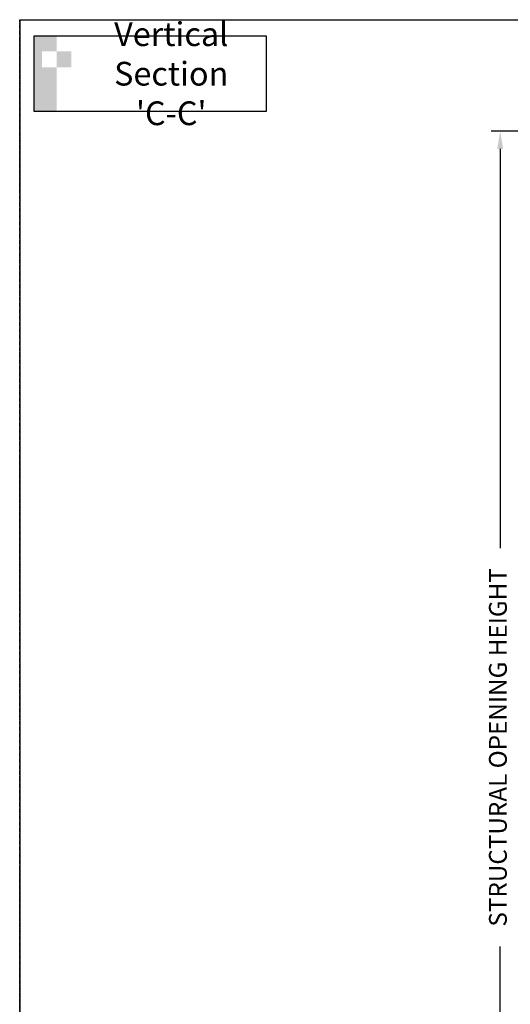
# Model space of a CAD drawing. Units: millimetres. Extents: x -9000 to -446, y -634 to 4154.
# Drawn here: x -1850 to -1540, y 1243 to 1865 of the extents above; entities that cross this region are included whole.
import ezdxf

# ---------------------------------------------------------------- set-up
doc = ezdxf.new("R2010")
doc.units = ezdxf.units.MM
doc.linetypes.add('MITTEX2', pattern=[4, 2.5, -0.5, 0.5, -0.5])
doc.layers.get('DefPoints').update_dxf_attribs({"color": 250, "linetype": 'MITTEX2'})
doc.layers.add('Backgrounds', color=7, linetype='Continuous')
doc.layers.add('DORMAFRAME', color=3, linetype='Continuous')
doc.styles.add('ARIAL', font='ARIAL.TTF', dxfattribs={"oblique": 4})
doc.styles.add('border', font='romand.shx')
doc.dimstyles.new('Elevation', dxfattribs={"dimscale": 4.5, "dimtxt": 2.5, "dimasz": 2.5, "dimexe": 1.25, "dimexo": 0.625, "dimtad": 0, "dimdec": 0, "dimtxsty": 'ARIAL', "dimcen": 2.5, "dimadec": 0, "dimazin": 0, "dimtfac": 1, "dimtdec": 0, "dimtmove": 0, "dimatfit": 3, "dimfxl": 0, "dimarcsym": 0})

# ---------------------------------------------------------------- blocks, each defined once
blk = doc.blocks.new('#NewBorder3')
at = {"layer": 'DORMAFRAME', "color": 7}
for q in [(-320.79, -722.1), (1083.21, 235.5)]:
    blk.add_line((-320.79, 235.5), q, dxfattribs=at)
at = {"layer": 'Backgrounds', "color": 7, "style": 'border'}
for tag, p in [('PROJECT1', (845.83, -336.68)), ('PROJECT2', (845.83, -352.87)), ('PROJECT3', (845.83, -369.06)), ('PROJECT4', (845.83, -385.25)), ('PROJECT5', (845.83, -401.44)), ('PROJECT6', (845.83, -417.63)), ('DRAWINGTITLE1', (847.95, -470.68)), ('DRAWINGTITLE2', (847.95, -486.87)), ('DRAWINGTITLE3', (847.95, -503.06)), ('DRAWINGTITLE4', (847.95, -519.26)), ('DRAWINGTITLE5', (847.95, -535.45))]:
    blk.add_attdef(tag, p, '', height=10, dxfattribs=at)
at = {"layer": 'Backgrounds', "color": 7, "style": 'border', "flags": 2}
blk.add_attdef('DRAWINGTITLE', (846.83, -451.42), '', height=10, dxfattribs=at)
at = {"layer": 'Backgrounds', "style": 'border'}
for tag, p in [('CURRENTREV', (984.47, -624.87)), ('DRAWINGNUMBER1', (829.04, -671.58)), ('DRAWINGNUMBER2', (829.04, -687.77)), ('SHEETXOFX', (864.16, -715.59))]:
    blk.add_attdef(tag, p, '', height=10, dxfattribs=at)
blk = doc.blocks.new('*D71')
at = {"color": 0, "lineweight": -2}
for p, q in [((-1375.16, 1794.76), (-1552.46, 1794.76)), ((-1546.83, 1783.51), (-1546.83, 1531.08)), ((-1546.83, 1026.97), (-1546.83, 1279.41)), ((-1425.19, 1015.72), (-1552.46, 1015.72))]:
    blk.add_line(p, q, dxfattribs=at)
at = {"color": 0}
for points in [[(-1548.71, 1783.51), (-1544.96, 1783.51), (-1546.83, 1794.76)], [(-1548.71, 1026.97), (-1544.96, 1026.97), (-1546.83, 1015.72)]]:
    blk.add_solid(points, dxfattribs=at)
at = {"layer": 'DefPoints', "color": 0}
for p in [(-1372.35, 1794.76), (-1546.83, 1015.72), (-1422.38, 1015.72)]:
    blk.add_point(p, dxfattribs=at)
at = {"color": 0, "insert": (-1546.83, 1405.24), "char_height": 11.25, "attachment_point": 5, "rotation": 90, "style": 'ARIAL'}
blk.add_mtext('STRUCTURAL OPENING HEIGHT', dxfattribs=at)

msp = doc.modelspace()

# ---------------------------------------------------------------- hatches: boundary and pattern name
h = msp.add_hatch(color=256)
h.paths.add_polyline_path([(-1817.7, 1845.27), (-1827.02, 1845.27), (-1827.02, 1835.07), (-1817.7, 1835.07)])
h.paths.add_polyline_path([(-1827.02, 1835.07), (-1836.33, 1835.07), (-1836.33, 1845.27), (-1827.02, 1845.27), (-1827.02, 1855.02), (-1841.22, 1855.02), (-1841.22, 1807.13), (-1827.02, 1807.13)])

# ---------------------------------------------------------------- linework, layer by layer
msp.add_lwpolyline([(-1841.22, 1855.02), (-1694.77, 1855.02), (-1694.77, 1807.13), (-1841.22, 1807.13)], close=True)
at = {"layer": 'DefPoints'}
msp.add_lwpolyline([(-1850.43, 1865.21), (-720.03, 1865.21), (-720.03, 907.61), (-1850.43, 907.61)], close=True, dxfattribs=at)

# ---------------------------------------------------------------- block references
msp.add_blockref('#NewBorder3', (-1529.63, 1629.71))

# ---------------------------------------------------------------- texts
at = {"insert": (-1754.68, 1831.07), "char_height": 15, "width": 119.8163, "attachment_point": 5}
msp.add_mtext("{\\fArial|b0|i0|c0|p34;Vertical Section 'C-C'}", dxfattribs=at)

# ---------------------------------------------------------------- dimensions: what is measured, and where the dimension line sits
dim = msp.add_linear_dim(base=(-1546.83, 1015.72), p1=(-1372.35, 1794.76), p2=(-1422.38, 1015.72), angle=90, text='STRUCTURAL OPENING HEIGHT', dimstyle='Elevation')
dim.commit()
dim.dimension.update_dxf_attribs({"geometry": '*D71', "text_midpoint": (-1546.83, 1405.24)})

doc.saveas('drawing.dxf')
